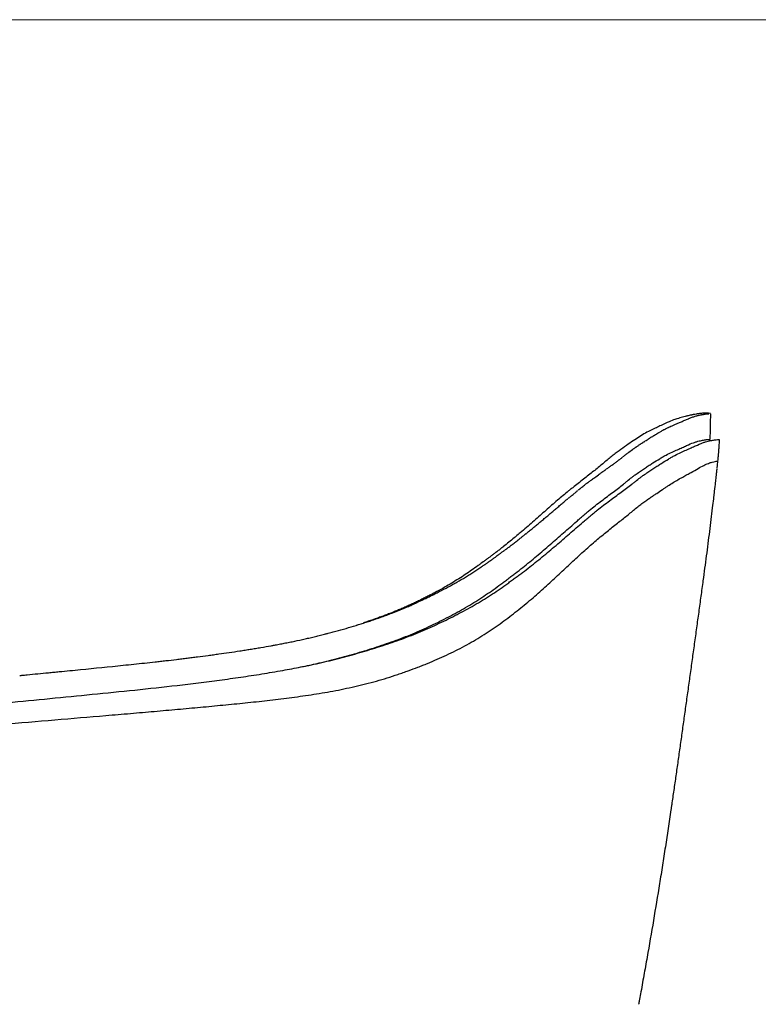
# Model space of a CAD drawing. Units: millimetres. Extents: x 100 to 3120, y 54 to 2000.
# Drawn here: x 632 to 952, y 1574 to 2000 of the extents above; entities that cross this region are included whole.
import ezdxf

# ---------------------------------------------------------------- set-up
doc = ezdxf.new("R2010")
doc.units = ezdxf.units.MM
doc.header["$LTSCALE"] = 10
doc.layers.get('0').update_dxf_attribs({"true_color": 0x000000})
doc.layers.add('Make2D$Visibile$Curve', color=7, linetype='Continuous', true_color=0x000000)
doc.layers.add('Make2D$Visibile$Tangenti', color=7, linetype='Continuous', true_color=0x000000)

msp = doc.modelspace()

# ---------------------------------------------------------------- linework, layer by layer
at = {"color": 18, "linetype": 'Continuous', "lineweight": 15, "true_color": 0x000000}
msp.add_line((2870, 2000), (100, 2000), dxfattribs=at)
at = {"layer": 'Make2D$Visibile$Curve', "color": 18, "lineweight": -3, "true_color": 0x000000}
for points, knots in [([(928.17, 1829.56), (928.17, 1829.56), (927.94, 1829.56), (927.65, 1829.54), (927.46, 1829.53), (927.21, 1829.52), (926.92, 1829.49), (926.63, 1829.46), (926.34, 1829.43), (926.05, 1829.39), (925.76, 1829.35), (925.53, 1829.32), (925.35, 1829.29), (925.28, 1829.28), (925.21, 1829.27), (925.15, 1829.26), (925.02, 1829.24), (924.89, 1829.22), (924.75, 1829.19), (924.31, 1829.12), (923.86, 1829.04), (923.39, 1828.95), (923.27, 1828.93), (923.15, 1828.9), (923.01, 1828.88), (922.88, 1828.85), (922.73, 1828.82), (922.58, 1828.79), (922.28, 1828.73), (921.94, 1828.66), (921.55, 1828.57), (921.36, 1828.52), (921.15, 1828.48), (920.94, 1828.42), (920.72, 1828.37), (920.49, 1828.31), (920.25, 1828.25), (919.78, 1828.13), (919.08, 1827.95), (918.13, 1827.67), (917.52, 1827.49), (916.58, 1827.21), (915.45, 1826.85)], [20.654886, 20.654886, 20.654886, 20.654886, 28.793183, 28.793183, 28.793183, 33.893982, 33.893982, 33.893982, 38.991126, 38.991126, 38.991126, 44.065967, 44.065967, 44.065967, 45.889328, 45.889328, 45.889328, 49.128731, 49.128731, 49.128731, 59.233336, 59.233336, 59.233336, 61.754281, 61.754281, 61.754281, 64.271046, 64.271046, 64.271046, 69.286697, 69.286697, 69.286697, 71.785869, 71.785869, 71.785869, 74.281045, 74.281045, 74.281045, 79.411536, 79.411536, 79.411536, 83.008409, 83.008409, 83.008409, 83.008409]), ([(930.8, 1829.37), (929.76, 1829.7), (928.87, 1829.6), (928.47, 1829.58), (928.34, 1829.58), (928.24, 1829.57), (928.17, 1829.57)], [1.461125, 1.461125, 1.461125, 1.461125, 8.35811, 8.35811, 8.35811, 10.517115, 10.517115, 10.517115, 10.517115]), ([(915.45, 1826.85), (914.67, 1826.6), (913.83, 1826.28), (911.86, 1825.42), (910.72, 1824.88), (908.81, 1823.96), (908.13, 1823.64), (906.7, 1822.96), (905.94, 1822.6), (904.35, 1821.83), (903.53, 1821.42), (901.83, 1820.48), (900.97, 1819.96), (899.19, 1818.83), (898.28, 1818.23), (896.4, 1816.96), (895.43, 1816.3), (893.41, 1814.87), (892.36, 1814.11), (890.7, 1812.91), (890.13, 1812.5), (888.99, 1811.65), (888.4, 1811.2), (886.63, 1809.78), (885.42, 1808.73), (883.51, 1807.12), (882.86, 1806.58), (881.53, 1805.49), (880.85, 1804.95), (878.77, 1803.28), (877.31, 1802.14), (875.05, 1800.38), (874.28, 1799.78), (872.73, 1798.56), (871.94, 1797.94), (870.75, 1797), (870.35, 1796.68), (869.56, 1796.05), (869.16, 1795.73), (867.97, 1794.76), (867.16, 1794.09), (865.53, 1792.73), (864.71, 1792.03), (863.06, 1790.59), (862.23, 1789.87), (859.75, 1787.65), (858.06, 1786.17), (855.49, 1783.91), (854.62, 1783.15), (852.88, 1781.63), (852.01, 1780.86), (850.23, 1779.34), (849.33, 1778.57), (847.8, 1777.27), (847.16, 1776.74), (846.52, 1776.2)], [83.008409, 83.008409, 83.008409, 83.008409, 99.232127, 99.232127, 117.185277, 117.185277, 126.161852, 126.161852, 135.138426, 135.138426, 144.115001, 144.115001, 153.091576, 153.091576, 162.068151, 162.068151, 171.044726, 171.044726, 180.021301, 180.021301, 184.509588, 184.509588, 188.997875, 188.997875, 197.97445, 197.97445, 202.462738, 202.462738, 206.951025, 206.951025, 215.9276, 215.9276, 220.415887, 220.415887, 224.904175, 224.904175, 227.148318, 227.148318, 229.392462, 229.392462, 233.88075, 233.88075, 238.369037, 238.369037, 242.857324, 242.857324, 251.833899, 251.833899, 256.322187, 256.322187, 260.810474, 260.810474, 265.298761, 265.298761, 268.437494, 268.437494, 268.437494, 268.437494]), ([(911.68, 1822.96), (911.77, 1823.01), (912.04, 1823.14), (912.58, 1823.4), (912.7, 1823.46), (912.96, 1823.58), (913.1, 1823.64), (913.54, 1823.85), (913.88, 1824), (914.61, 1824.32), (915.01, 1824.49), (915.86, 1824.86), (916.31, 1825.05), (917.24, 1825.45), (917.73, 1825.66), (918.72, 1826.09), (919.22, 1826.3), (919.98, 1826.63), (920.24, 1826.74), (920.75, 1826.95), (921.01, 1827.06), (921.32, 1827.19), (921.39, 1827.21), (921.45, 1827.24)], [442.779967, 442.779967, 442.779967, 442.779967, 452.004549, 452.004549, 454.310695, 454.310695, 456.616841, 456.616841, 461.229132, 461.229132, 465.841423, 465.841423, 470.453715, 470.453715, 475.066006, 475.066006, 479.678297, 479.678297, 481.984443, 481.984443, 484.290589, 484.290589, 484.867125, 484.867125, 484.867125, 484.867125]), ([(921.57, 1827.29), (921.63, 1827.31), (921.7, 1827.34), (921.9, 1827.42), (922.03, 1827.47), (922.67, 1827.72), (923.15, 1827.9), (924.06, 1828.21), (924.49, 1828.34), (925.1, 1828.51), (925.3, 1828.56), (925.68, 1828.65), (925.87, 1828.7), (926.23, 1828.78), (926.4, 1828.81), (926.66, 1828.87), (926.74, 1828.88), (926.91, 1828.91), (926.99, 1828.93), (927.15, 1828.96), (927.23, 1828.98), (927.39, 1829), (927.47, 1829.02), (927.69, 1829.06), (927.84, 1829.08), (928.06, 1829.12), (928.13, 1829.13), (928.26, 1829.15), (928.33, 1829.16), (928.53, 1829.19), (928.66, 1829.21), (928.91, 1829.25), (929.03, 1829.26), (929.25, 1829.29), (929.36, 1829.3), (929.51, 1829.31), (929.56, 1829.32), (929.66, 1829.33), (929.71, 1829.33), (929.8, 1829.33), (929.85, 1829.33), (929.93, 1829.34), (929.97, 1829.34), (930.05, 1829.34), (930.09, 1829.34), (930.13, 1829.34)], [485.443661, 485.443661, 485.443661, 485.443661, 486.596734, 486.596734, 488.90288, 488.90288, 498.127463, 498.127463, 507.352045, 507.352045, 511.964337, 511.964337, 516.576628, 516.576628, 521.188919, 521.188919, 523.495065, 523.495065, 525.80121, 525.80121, 528.107356, 528.107356, 530.413502, 530.413502, 535.025793, 535.025793, 537.331939, 537.331939, 539.638084, 539.638084, 544.250376, 544.250376, 548.862667, 548.862667, 553.474958, 553.474958, 555.781104, 555.781104, 558.08725, 558.08725, 560.393395, 560.393395, 562.699541, 562.699541, 565.005687, 565.005687, 565.005687, 565.005687]), ([(905.85, 1819.61), (906.12, 1819.77), (906.37, 1819.93), (906.89, 1820.24), (907.14, 1820.4), (907.64, 1820.7), (907.89, 1820.85), (908.26, 1821.07), (908.39, 1821.15), (908.57, 1821.25), (908.63, 1821.29), (908.72, 1821.34), (908.75, 1821.36), (908.78, 1821.38)], [424.330801, 424.330801, 424.330801, 424.330801, 426.636947, 426.636947, 428.943093, 428.943093, 431.249238, 431.249238, 432.402311, 432.402311, 432.978848, 432.978848, 433.267116, 433.267116, 433.267116, 433.267116]), ([(908.87, 1821.43), (909.08, 1821.55), (909.42, 1821.75), (910.13, 1822.15), (910.4, 1822.3), (910.85, 1822.53), (911, 1822.62), (911.25, 1822.74), (911.33, 1822.79), (911.46, 1822.85), (911.5, 1822.87), (911.55, 1822.89)], [433.555384, 433.555384, 433.555384, 433.555384, 438.167675, 438.167675, 440.473821, 440.473821, 441.626894, 441.626894, 442.20343, 442.20343, 442.491699, 442.491699, 442.491699, 442.491699]), ([(753.54, 1719.7), (753.87, 1719.77), (754.21, 1719.83), (757.55, 1720.51), (760.55, 1721.16), (766.49, 1722.55), (769.45, 1723.29), (773.85, 1724.46), (775.31, 1724.86), (778.23, 1725.67), (779.68, 1726.09), (784.02, 1727.37), (786.89, 1728.27), (792.57, 1730.14), (795.38, 1731.11), (800.91, 1733.18), (803.65, 1734.28), (807.68, 1736.01), (809.02, 1736.6), (811.68, 1737.81), (813, 1738.43), (816.92, 1740.31), (819.49, 1741.58), (824.52, 1744.21), (826.98, 1745.55), (831.76, 1748.34), (834.09, 1749.79), (838.63, 1752.77), (840.84, 1754.3), (843.56, 1756.27), (844.1, 1756.66), (845.17, 1757.46), (845.71, 1757.86), (846.51, 1758.45), (846.78, 1758.64), (847.32, 1759.03), (847.58, 1759.23), (848.38, 1759.82), (848.91, 1760.21), (851.56, 1762.19), (853.63, 1763.83), (857.71, 1767.11), (859.72, 1768.77), (862.7, 1771.28), (863.68, 1772.12), (865.65, 1773.79), (866.63, 1774.63), (868.57, 1776.31), (869.54, 1777.15), (871.47, 1778.82), (872.43, 1779.65), (874.35, 1781.3), (875.3, 1782.12), (876.71, 1783.35), (877.18, 1783.75), (878.11, 1784.55), (878.57, 1784.95), (879.48, 1785.72), (879.94, 1786.1), (880.85, 1786.85), (881.3, 1787.21), (882.66, 1788.29), (883.56, 1788.99), (885.35, 1790.35), (886.24, 1791.01), (887.98, 1792.3), (888.83, 1792.92), (890.5, 1794.14), (891.32, 1794.74), (892.92, 1795.91), (893.71, 1796.49), (895.24, 1797.63), (895.99, 1798.2), (897.08, 1799.05), (897.44, 1799.33), (898.15, 1799.89), (898.5, 1800.17), (899.54, 1800.99), (900.21, 1801.52), (901.19, 1802.26), (901.52, 1802.5), (902.16, 1802.95), (902.47, 1803.17), (903.41, 1803.8), (904.03, 1804.2), (905.22, 1805), (905.8, 1805.38), (906.93, 1806.13), (907.48, 1806.49), (908.55, 1807.18), (909.08, 1807.52), (910.64, 1808.49), (911.64, 1809.11), (913.09, 1809.98), (913.56, 1810.26), (914.49, 1810.79), (914.95, 1811.04), (916.3, 1811.75), (917.17, 1812.17), (918.82, 1812.93), (919.62, 1813.29), (921.11, 1813.96), (921.81, 1814.28), (923.14, 1814.88), (923.76, 1815.16), (925.51, 1815.94), (926.54, 1816.38), (927.91, 1816.89), (928.34, 1817.04), (929.15, 1817.29), (929.54, 1817.39), (930.61, 1817.65), (931.25, 1817.78), (932.1, 1817.93), (932.37, 1817.97), (932.86, 1818.05), (933.08, 1818.08), (933.69, 1818.14), (934.01, 1818.14), (934.33, 1818.16), (934.42, 1818.17), (934.48, 1818.16)], [371.504577, 371.504577, 371.504577, 371.504577, 372.539631, 372.539631, 381.764056, 381.764056, 390.988481, 390.988481, 395.600694, 395.600694, 400.212906, 400.212906, 409.437332, 409.437332, 418.661757, 418.661757, 427.886182, 427.886182, 432.498394, 432.498394, 437.110607, 437.110607, 446.335032, 446.335032, 455.559457, 455.559457, 464.783882, 464.783882, 474.008307, 474.008307, 476.314414, 476.314414, 478.62052, 478.62052, 479.773573, 479.773573, 480.926626, 480.926626, 483.232732, 483.232732, 492.457157, 492.457157, 501.681583, 501.681583, 506.293795, 506.293795, 510.906008, 510.906008, 515.51822, 515.51822, 520.130433, 520.130433, 524.742645, 524.742645, 527.048752, 527.048752, 529.354858, 529.354858, 531.660964, 531.660964, 533.96707, 533.96707, 538.579283, 538.579283, 543.191496, 543.191496, 547.803708, 547.803708, 552.415921, 552.415921, 557.028133, 557.028133, 561.640346, 561.640346, 563.946452, 563.946452, 566.252558, 566.252558, 570.864771, 570.864771, 573.170877, 573.170877, 575.476983, 575.476983, 580.089196, 580.089196, 584.701409, 584.701409, 589.313621, 589.313621, 593.925834, 593.925834, 603.150259, 603.150259, 607.762471, 607.762471, 612.374684, 612.374684, 621.599109, 621.599109, 630.823534, 630.823534, 640.047959, 640.047959, 649.272384, 649.272384, 667.721235, 667.721235, 676.94566, 676.94566, 686.170085, 686.170085, 704.618935, 704.618935, 713.84336, 713.84336, 723.067785, 723.067785, 741.516635, 741.516635, 750.364666, 750.364666, 750.364666, 750.364666]), ([(754.5, 1719.9), (756.79, 1720.37), (759.07, 1720.87), (764.29, 1722.08), (767.22, 1722.81), (773.04, 1724.36), (775.94, 1725.17), (781.68, 1726.87), (784.52, 1727.76), (790.15, 1729.63), (792.94, 1730.6), (797.07, 1732.14), (798.43, 1732.66), (801.15, 1733.75), (802.49, 1734.32), (806.5, 1736.05), (809.12, 1737.26), (812.98, 1739.14), (814.26, 1739.78), (816.78, 1741.06), (818.04, 1741.71), (821.75, 1743.7), (824.17, 1745.06), (828.89, 1747.88), (831.19, 1749.34), (835.67, 1752.35), (837.86, 1753.9), (840.55, 1755.89), (841.09, 1756.28), (842.15, 1757.09), (842.68, 1757.49), (843.47, 1758.1), (843.73, 1758.3), (844.26, 1758.7), (844.53, 1758.89), (845.32, 1759.49), (845.85, 1759.88), (848.46, 1761.88), (850.51, 1763.53), (854.53, 1766.83), (856.51, 1768.5), (859.45, 1771.02), (860.43, 1771.86), (862.37, 1773.53), (863.34, 1774.37), (865.26, 1776.06), (866.22, 1776.9), (868.12, 1778.58), (869.07, 1779.41), (870.96, 1781.06), (871.91, 1781.89), (873.31, 1783.12), (873.77, 1783.54), (874.69, 1784.36), (875.15, 1784.77), (876.06, 1785.57), (876.51, 1785.96), (877.41, 1786.72), (877.86, 1787.1), (879.21, 1788.19), (880.11, 1788.9), (881.89, 1790.28), (882.77, 1790.97), (884.5, 1792.29), (885.35, 1792.93), (887.01, 1794.18), (887.82, 1794.79), (889.41, 1795.99), (890.19, 1796.58), (891.7, 1797.74), (892.44, 1798.31), (893.52, 1799.17), (893.87, 1799.45), (894.57, 1800.01), (894.91, 1800.3), (895.93, 1801.12), (896.59, 1801.65), (897.56, 1802.4), (897.88, 1802.64), (898.51, 1803.1), (898.82, 1803.31), (899.75, 1803.95), (900.35, 1804.36), (901.53, 1805.16), (902.11, 1805.55), (903.22, 1806.3), (903.76, 1806.66), (904.83, 1807.36), (905.35, 1807.69), (906.9, 1808.67), (907.89, 1809.29), (909.32, 1810.16), (909.79, 1810.44), (910.71, 1810.96), (911.16, 1811.21), (912.5, 1811.91), (913.36, 1812.33), (915, 1813.09), (915.78, 1813.44), (917.26, 1814.1), (917.96, 1814.41), (919.26, 1815), (919.88, 1815.27), (921.61, 1816.04), (922.63, 1816.47), (923.99, 1816.97), (924.42, 1817.12), (925.22, 1817.36), (925.59, 1817.46), (926.66, 1817.72), (927.29, 1817.84), (928.13, 1817.99), (928.39, 1818.04), (928.88, 1818.11), (929.1, 1818.15), (929.7, 1818.21), (930.01, 1818.21), (930.35, 1818.23), (930.44, 1818.24), (930.5, 1818.24)], [-381.575688, -381.575688, -381.575688, -381.575688, -374.527143, -374.527143, -365.392335, -365.392335, -356.257526, -356.257526, -347.122718, -347.122718, -337.98791, -337.98791, -333.420506, -333.420506, -328.853101, -328.853101, -319.718293, -319.718293, -315.150889, -315.150889, -310.583485, -310.583485, -301.448676, -301.448676, -292.313868, -292.313868, -283.17906, -283.17906, -280.895357, -280.895357, -278.611655, -278.611655, -277.469804, -277.469804, -276.327953, -276.327953, -274.044251, -274.044251, -264.909443, -264.909443, -255.774634, -255.774634, -251.20723, -251.20723, -246.639826, -246.639826, -242.072422, -242.072422, -237.505018, -237.505018, -232.937613, -232.937613, -230.653911, -230.653911, -228.370209, -228.370209, -226.086507, -226.086507, -223.802805, -223.802805, -219.235401, -219.235401, -214.667997, -214.667997, -210.100593, -210.100593, -205.533188, -205.533188, -200.965784, -200.965784, -196.39838, -196.39838, -194.114678, -194.114678, -191.830976, -191.830976, -187.263572, -187.263572, -184.97987, -184.97987, -182.696167, -182.696167, -178.128763, -178.128763, -173.561359, -173.561359, -168.993955, -168.993955, -164.426551, -164.426551, -155.291742, -155.291742, -150.724338, -150.724338, -146.156934, -146.156934, -137.022126, -137.022126, -127.887317, -127.887317, -118.752509, -118.752509, -109.6177, -109.6177, -91.348084, -91.348084, -82.213275, -82.213275, -73.078467, -73.078467, -54.80885, -54.80885, -45.674042, -45.674042, -36.539233, -36.539233, -18.269617, -18.269617, -8.746522, -8.746522, -8.746522, -8.746522]), ([(900.82, 1816.38), (900.97, 1816.48), (901.2, 1816.63), (901.64, 1816.92), (901.81, 1817.03), (902.08, 1817.21), (902.17, 1817.27), (902.32, 1817.37), (902.37, 1817.4), (902.42, 1817.44)], [410.493927, 410.493927, 410.493927, 410.493927, 412.800073, 412.800073, 413.953146, 413.953146, 414.529682, 414.529682, 414.817951, 414.817951, 414.817951, 414.817951]), ([(902.58, 1817.54), (902.87, 1817.73), (903.15, 1817.91), (903.57, 1818.18), (903.7, 1818.27), (903.91, 1818.4), (903.98, 1818.44), (904.08, 1818.51), (904.12, 1818.53), (904.15, 1818.55)], [415.106219, 415.106219, 415.106219, 415.106219, 417.412364, 417.412364, 418.565437, 418.565437, 419.141974, 419.141974, 419.430242, 419.430242, 419.430242, 419.430242]), ([(904.25, 1818.61), (904.3, 1818.64), (904.38, 1818.7), (904.59, 1818.82), (904.67, 1818.87), (904.8, 1818.96), (904.85, 1818.99), (904.9, 1819.02)], [419.71851, 419.71851, 419.71851, 419.71851, 420.871583, 420.871583, 421.448119, 421.448119, 421.736388, 421.736388, 421.736388, 421.736388]), ([(905.06, 1819.12), (905.23, 1819.23), (905.38, 1819.32), (905.58, 1819.44), (905.64, 1819.48), (905.7, 1819.51)], [422.024656, 422.024656, 422.024656, 422.024656, 423.177729, 423.177729, 423.754265, 423.754265, 423.754265, 423.754265]), ([(894.98, 1812.3), (895.67, 1812.84), (896.35, 1813.35), (897.18, 1813.95), (897.34, 1814.06), (897.59, 1814.23), (897.67, 1814.29), (897.79, 1814.37), (897.83, 1814.4), (897.87, 1814.43)], [396.657054, 396.657054, 396.657054, 396.657054, 401.269345, 401.269345, 402.422418, 402.422418, 402.998954, 402.998954, 403.287222, 403.287222, 403.287222, 403.287222]), ([(898, 1814.51), (898.06, 1814.55), (898.17, 1814.63), (898.41, 1814.79), (898.5, 1814.85), (898.66, 1814.96), (898.72, 1814.99), (898.8, 1815.05), (898.83, 1815.07), (898.86, 1815.09)], [403.575491, 403.575491, 403.575491, 403.575491, 404.728563, 404.728563, 405.3051, 405.3051, 405.593368, 405.593368, 405.737502, 405.737502, 405.737502, 405.737502]), ([(898.96, 1815.15), (899.31, 1815.39), (899.64, 1815.61), (900.11, 1815.91), (900.26, 1816.01), (900.48, 1816.16), (900.55, 1816.2), (900.65, 1816.27), (900.69, 1816.29), (900.72, 1816.32)], [405.881636, 405.881636, 405.881636, 405.881636, 408.187782, 408.187782, 409.340855, 409.340855, 409.917391, 409.917391, 410.205659, 410.205659, 410.205659, 410.205659]), ([(885.67, 1805.3), (885.78, 1805.37), (885.88, 1805.45), (886.09, 1805.6), (886.2, 1805.68), (886.52, 1805.91), (886.73, 1806.06), (887.35, 1806.51), (887.77, 1806.81), (888.38, 1807.25), (888.58, 1807.4), (888.98, 1807.69), (889.18, 1807.84), (889.58, 1808.14), (889.78, 1808.28), (890.17, 1808.57), (890.37, 1808.72), (890.76, 1809.01), (890.95, 1809.16), (891.24, 1809.38), (891.33, 1809.45), (891.48, 1809.56), (891.52, 1809.6), (891.57, 1809.63)], [378.207888, 378.207888, 378.207888, 378.207888, 378.784425, 378.784425, 379.360961, 379.360961, 380.514034, 380.514034, 382.82018, 382.82018, 383.973252, 383.973252, 385.126325, 385.126325, 386.279398, 386.279398, 387.432471, 387.432471, 388.585544, 388.585544, 389.16208, 389.16208, 389.450348, 389.450348, 389.450348, 389.450348]), ([(891.71, 1809.74), (891.77, 1809.78), (891.89, 1809.87), (892.17, 1810.09), (892.28, 1810.18), (892.47, 1810.33), (892.54, 1810.38), (892.64, 1810.46), (892.68, 1810.49), (892.72, 1810.52)], [389.738617, 389.738617, 389.738617, 389.738617, 390.891689, 390.891689, 391.468226, 391.468226, 391.756494, 391.756494, 391.900628, 391.900628, 391.900628, 391.900628]), ([(892.83, 1810.61), (893.08, 1810.8), (893.38, 1811.04), (893.92, 1811.47), (894.11, 1811.62), (894.42, 1811.86), (894.53, 1811.95), (894.69, 1812.08), (894.75, 1812.12), (894.83, 1812.18), (894.86, 1812.21), (894.89, 1812.23)], [392.044762, 392.044762, 392.044762, 392.044762, 394.350908, 394.350908, 395.503981, 395.503981, 396.080517, 396.080517, 396.368785, 396.368785, 396.512919, 396.512919, 396.512919, 396.512919]), ([(933.93, 1808.79), (933.89, 1808.45), (933.85, 1808.05), (933.79, 1807.48), (933.77, 1807.36), (933.76, 1807.23)], [9.366182, 9.366182, 9.366182, 9.366182, 10.717704, 10.717704, 11.055585, 11.055585, 11.055585, 11.055585]), ([(934.08, 1810.23), (934.07, 1810.17), (934.06, 1810.11), (934.01, 1809.59), (933.97, 1809.17), (933.93, 1808.79)], [8.049063, 8.049063, 8.049063, 8.049063, 8.195409, 8.195409, 9.366182, 9.366182, 9.366182, 9.366182]), ([(880.36, 1801.49), (880.77, 1801.78), (881.43, 1802.26), (882.55, 1803.06), (882.79, 1803.24), (883.16, 1803.51), (883.29, 1803.6), (883.56, 1803.79), (883.7, 1803.89), (884.12, 1804.19), (884.41, 1804.4), (884.87, 1804.72), (885.02, 1804.84), (885.26, 1805.01), (885.38, 1805.09), (885.51, 1805.18), (885.55, 1805.21)], [368.983306, 368.983306, 368.983306, 368.983306, 373.595597, 373.595597, 374.74867, 374.74867, 375.325206, 375.325206, 375.901743, 375.901743, 377.054815, 377.054815, 377.631352, 377.631352, 377.91962, 378.063754, 378.063754, 378.063754, 378.063754]), ([(933.55, 1805.32), (933.55, 1805.27), (933.52, 1804.99), (933.47, 1804.58), (933.38, 1803.77), (933.33, 1803.28), (933.26, 1802.64), (933.25, 1802.53), (933.24, 1802.42), (933.23, 1802.39)], [3.716687, 3.716687, 3.716687, 3.716687, 4.054568, 5.40609, 5.40609, 6.757613, 6.757613, 6.926553, 7.011023, 7.011023, 7.011023, 7.011023]), ([(933.74, 1807.06), (933.74, 1807), (933.71, 1806.72), (933.65, 1806.22), (933.6, 1805.77), (933.58, 1805.55)], [1.858343, 1.858343, 1.858343, 1.858343, 2.027284, 2.703045, 3.378806, 3.378806, 3.378806, 3.378806]), ([(877.6, 1799.45), (877.63, 1799.48), (877.71, 1799.54), (877.88, 1799.67), (877.95, 1799.72), (878.06, 1799.8), (878.1, 1799.83), (878.15, 1799.87)], [364.371014, 364.371014, 364.371014, 364.371014, 364.947551, 364.947551, 365.235819, 365.235819, 365.379953, 365.379953, 365.379953, 365.379953]), ([(878.29, 1799.97), (878.44, 1800.08), (878.58, 1800.18), (878.75, 1800.31), (878.8, 1800.35), (878.85, 1800.38)], [365.5240871, 365.5240871, 365.5240871, 365.5240871, 366.1006235, 366.1006235, 366.3888917, 366.3888917, 366.3888917, 366.3888917]), ([(878.98, 1800.48), (879.21, 1800.65), (879.44, 1800.82), (879.79, 1801.07), (879.96, 1801.2), (880.16, 1801.34), (880.25, 1801.41), (880.28, 1801.43)], [366.67716, 366.67716, 366.67716, 366.67716, 367.830233, 367.830233, 368.406769, 368.695037, 368.839172, 368.839172, 368.839172, 368.839172]), ([(933.22, 1802.3), (933.22, 1802.26), (933.2, 1802.1), (933.18, 1801.91), (933.1, 1801.22), (933.01, 1800.44), (932.79, 1798.43), (932.65, 1797.2), (932.46, 1795.57), (932.43, 1795.29), (932.39, 1794.96), (932.38, 1794.81), (932.37, 1794.76)], [7.095493, 7.095493, 7.095493, 7.095493, 7.433374, 8.109135, 8.109135, 10.81218, 10.81218, 13.515225, 13.515225, 13.853106, 14.022046, 14.106516, 14.106516, 14.106516, 14.106516]), ([(872.03, 1795.01), (872.09, 1795.05), (872.24, 1795.18), (872.6, 1795.47), (872.74, 1795.59), (872.98, 1795.79), (873.06, 1795.86), (873.2, 1795.97), (873.25, 1796.01), (873.3, 1796.05)], [355.146432, 355.146432, 355.146432, 355.146432, 356.299504, 356.299504, 356.876041, 356.876041, 357.164309, 357.164309, 357.308443, 357.308443, 357.308443, 357.308443]), ([(873.45, 1796.17), (873.73, 1796.41), (873.99, 1796.62), (874.34, 1796.91), (874.45, 1797), (874.6, 1797.12), (874.65, 1797.16), (874.69, 1797.2)], [357.452577, 357.452577, 357.452577, 357.452577, 358.60565, 358.60565, 359.182187, 359.182187, 359.470455, 359.470455, 359.470455, 359.470455]), ([(874.83, 1797.31), (875.29, 1797.68), (875.75, 1798.04), (876.44, 1798.58), (876.67, 1798.75), (877.02, 1799.02), (877.13, 1799.11), (877.31, 1799.24), (877.36, 1799.28), (877.45, 1799.35), (877.48, 1799.37), (877.51, 1799.39)], [359.758723, 359.758723, 359.758723, 359.758723, 362.064869, 362.064869, 363.217941, 363.217941, 363.794478, 363.794478, 364.082746, 364.082746, 364.22688, 364.22688, 364.22688, 364.22688]), ([(851.24, 1777.64), (851.5, 1777.85), (851.75, 1778.06), (852.26, 1778.47), (852.52, 1778.68), (853.03, 1779.1), (853.28, 1779.31), (853.79, 1779.73), (854.04, 1779.94), (854.8, 1780.56), (855.3, 1780.98), (856.31, 1781.82), (856.81, 1782.23), (857.56, 1782.86), (857.81, 1783.07), (858.31, 1783.49), (858.56, 1783.69), (859.06, 1784.11), (859.31, 1784.32), (859.81, 1784.74), (860.06, 1784.95), (860.8, 1785.58), (861.3, 1786), (862.04, 1786.62), (862.28, 1786.83), (862.77, 1787.25), (863.02, 1787.46), (863.75, 1788.08), (864.24, 1788.5), (865.22, 1789.33), (865.71, 1789.74), (866.68, 1790.57), (867.17, 1790.97), (867.9, 1791.59), (868.15, 1791.79), (868.51, 1792.1), (868.63, 1792.2), (868.82, 1792.35), (868.91, 1792.43), (869, 1792.5), (869.03, 1792.53)], [322.860392, 322.860392, 322.860392, 322.860392, 324.013465, 324.013465, 325.166538, 325.166538, 326.319611, 326.319611, 327.472684, 327.472684, 329.778829, 329.778829, 332.084975, 332.084975, 333.238048, 333.238048, 334.391121, 334.391121, 335.544194, 335.544194, 336.697266, 336.697266, 339.003412, 339.003412, 340.156485, 340.156485, 341.309558, 341.309558, 343.615703, 343.615703, 345.921849, 345.921849, 348.227995, 348.227995, 349.381067, 349.381067, 349.957604, 349.957604, 350.245872, 350.390006, 350.390006, 350.390006, 350.390006]), ([(869.12, 1792.61), (869.13, 1792.61), (869.19, 1792.66), (869.38, 1792.82), (869.45, 1792.88), (869.58, 1792.99), (869.63, 1793.03), (869.71, 1793.1), (869.74, 1793.12), (869.77, 1793.14)], [350.53414, 350.53414, 350.53414, 350.53414, 351.110677, 351.110677, 351.398945, 351.398945, 351.543079, 351.543079, 351.615146, 351.615146, 351.615146, 351.615146]), ([(869.85, 1793.21), (870, 1793.33), (870.13, 1793.45), (870.32, 1793.6), (870.37, 1793.64), (870.46, 1793.71), (870.48, 1793.73), (870.51, 1793.75)], [351.687213, 351.687213, 351.687213, 351.687213, 352.26375, 352.26375, 352.552018, 352.552018, 352.696152, 352.696152, 352.696152, 352.696152]), ([(870.58, 1793.82), (870.83, 1794.02), (871.07, 1794.21), (871.43, 1794.51), (871.61, 1794.66), (871.82, 1794.83), (871.91, 1794.91), (871.94, 1794.93)], [352.840286, 352.840286, 352.840286, 352.840286, 353.993359, 353.993359, 354.569895, 354.858163, 355.002298, 355.002298, 355.002298, 355.002298]), ([(932.11, 1792.51), (931.96, 1791.21), (931.8, 1789.92), (931.65, 1788.62), (931.45, 1786.91), (931.24, 1785.2), (931.03, 1783.49), (930.82, 1781.76), (930.6, 1780.03), (930.39, 1778.31), (930.17, 1776.57), (929.95, 1774.82), (929.72, 1773.08), (929.5, 1771.32), (929.27, 1769.55), (929.04, 1767.79), (928.8, 1766.01), (928.57, 1764.22), (928.33, 1762.44), (928.09, 1760.64), (927.85, 1758.83), (927.6, 1757.03), (927.3, 1754.77), (926.99, 1752.52), (926.68, 1750.26), (926.37, 1747.99), (926.05, 1745.71), (925.74, 1743.44), (925.43, 1741.15), (925.11, 1738.87), (924.79, 1736.58), (924.48, 1734.29), (924.16, 1732), (923.84, 1729.72), (923.53, 1727.43), (923.21, 1725.14), (922.89, 1722.84), (922.57, 1720.57), (922.26, 1718.3), (921.94, 1716.02), (921.63, 1713.76), (921.31, 1711.5), (921, 1709.24), (920.69, 1707), (920.37, 1704.76), (920.06, 1702.52), (919.76, 1700.32), (919.45, 1698.11), (919.14, 1695.89), (918.84, 1693.72), (918.53, 1691.54), (918.23, 1689.36), (917.93, 1687.21), (917.63, 1685.06), (917.32, 1682.91), (917.03, 1680.78), (916.72, 1678.65), (916.42, 1676.53), (916.12, 1674.42), (915.82, 1672.32), (915.52, 1670.21), (915.37, 1669.16), (915.22, 1668.12), (915.07, 1667.07), (914.92, 1666.03), (914.76, 1664.99), (914.61, 1663.95), (914.46, 1662.91), (914.31, 1661.87), (914.16, 1660.84), (914.08, 1660.32), (914.01, 1659.8), (913.93, 1659.28), (913.85, 1658.77), (913.78, 1658.25), (913.7, 1657.74), (912.91, 1652.41), (912.11, 1647.08), (911.29, 1641.74), (910.88, 1639.09), (910.47, 1636.43), (910.05, 1633.78), (909.63, 1631.13), (909.2, 1628.47), (908.77, 1625.82), (907.91, 1620.5), (907.03, 1615.19), (906.14, 1609.89), (905.24, 1604.57), (904.32, 1599.26), (903.39, 1593.96), (902.92, 1591.3), (902.45, 1588.65), (901.97, 1585.99), (901.49, 1583.34), (901.01, 1580.68), (900.53, 1578.03), (900.35, 1577.06), (900.18, 1576.1), (900, 1575.13)], [-269.490026, -269.490026, -269.490026, -269.490026, -265.549568, -265.549568, -265.549568, -260.357744, -260.357744, -260.357744, -255.118489, -255.118489, -255.118489, -249.827889, -249.827889, -249.827889, -244.47816, -244.47816, -244.47816, -239.06484, -239.06484, -239.06484, -233.59991, -233.59991, -233.59991, -226.758727, -226.758727, -226.758727, -219.861212, -219.861212, -219.861212, -212.93661, -212.93661, -212.93661, -206.007504, -206.007504, -206.007504, -199.067227, -199.067227, -199.067227, -192.178817, -192.178817, -192.178817, -185.330037, -185.330037, -185.330037, -178.54887, -178.54887, -178.54887, -171.856567, -171.856567, -171.856567, -165.257105, -165.257105, -165.257105, -158.741349, -158.741349, -158.741349, -152.297132, -152.297132, -152.297132, -145.913577, -145.913577, -145.913577, -142.743147, -142.743147, -142.743147, -139.58597, -139.58597, -139.58597, -136.440862, -136.440862, -136.440862, -134.872213, -134.872213, -134.872213, -133.305786, -133.305786, -133.305786, -117.128225, -117.128225, -117.128225, -109.064763, -109.064763, -109.064763, -100.996182, -100.996182, -100.996182, -84.839816, -84.839816, -84.839816, -68.659279, -68.659279, -68.659279, -60.560021, -60.560021, -60.560021, -52.453974, -52.453974, -52.453974, -49.502736, -49.502736, -49.502736, -49.502736]), ([(932.36, 1794.66), (932.33, 1794.43), (932.25, 1793.73), (932.17, 1793.03), (932.11, 1792.56)], [14.190986, 14.190986, 14.190986, 14.190986, 14.866748, 16.21827, 16.21827, 16.21827, 16.21827]), ([(846.52, 1776.2), (846.28, 1775.99), (846.04, 1775.8), (845.81, 1775.61), (845.03, 1774.95), (844.26, 1774.32), (843.49, 1773.69), (842.72, 1773.06), (841.93, 1772.43), (841.13, 1771.79), (840.72, 1771.47), (840.3, 1771.14), (839.88, 1770.81), (839.45, 1770.47), (839, 1770.12), (838.56, 1769.78), (838.11, 1769.44), (837.71, 1769.12), (837.3, 1768.82), (836.92, 1768.52), (836.55, 1768.24), (836.18, 1767.97), (835.99, 1767.83), (835.79, 1767.68), (835.57, 1767.52), (835.35, 1767.36), (835.12, 1767.19), (834.89, 1767.02), (834.76, 1766.93), (834.64, 1766.84), (834.5, 1766.75), (834.37, 1766.65), (834.25, 1766.56), (834.13, 1766.48), (834.02, 1766.4), (833.93, 1766.33), (833.86, 1766.28), (833.79, 1766.23), (833.66, 1766.14), (833.53, 1766.04), (833.34, 1765.91), (833.13, 1765.76), (832.94, 1765.62), (832.73, 1765.47), (832.5, 1765.31), (832.29, 1765.15), (831.99, 1764.92), (831.63, 1764.66), (831.38, 1764.47), (831.17, 1764.31), (830.97, 1764.16), (830.76, 1764.02), (830.56, 1763.87), (830.34, 1763.71), (830.12, 1763.54), (829.19, 1762.87), (828.29, 1762.22), (827.37, 1761.58), (826.47, 1760.94), (825.56, 1760.32), (824.62, 1759.7), (823.69, 1759.07), (822.72, 1758.44), (821.75, 1757.82), (820.77, 1757.2), (819.77, 1756.59), (818.77, 1755.99), (817.75, 1755.38), (816.71, 1754.77), (815.64, 1754.17), (814.56, 1753.56), (813.44, 1752.95), (812.32, 1752.35), (811.39, 1751.85), (810.45, 1751.36), (809.5, 1750.87), (809.3, 1750.76), (809.08, 1750.65), (808.85, 1750.53), (808.26, 1750.23), (807.67, 1749.93), (807.08, 1749.63), (806.49, 1749.33), (805.89, 1749.04), (805.29, 1748.74), (804.68, 1748.44), (804.08, 1748.15), (803.47, 1747.85), (802.86, 1747.56), (802.26, 1747.27), (801.65, 1746.99), (801.04, 1746.71), (800.44, 1746.43), (799.83, 1746.15), (799.22, 1745.87), (798.62, 1745.6), (798, 1745.33), (797.39, 1745.07), (796.77, 1744.8), (796.15, 1744.54), (795.53, 1744.27), (794.9, 1744.01), (794.27, 1743.76), (793.63, 1743.5), (793, 1743.24), (792.36, 1742.99), (791.72, 1742.74), (791.08, 1742.49), (790.43, 1742.25), (789.78, 1742), (789.14, 1741.76), (788.48, 1741.52), (787.83, 1741.28), (787.18, 1741.04), (786.52, 1740.81), (785.2, 1740.34), (783.87, 1739.88), (782.53, 1739.44), (781.85, 1739.21), (781.16, 1738.98), (780.47, 1738.76)], [268.437494, 268.437494, 268.437494, 268.437494, 269.608611, 269.608611, 269.608611, 273.484805, 273.484805, 273.484805, 277.375022, 277.375022, 277.375022, 279.351293, 279.351293, 279.351293, 281.36418, 281.36418, 281.36418, 283.339699, 283.339699, 283.339699, 285.256705, 285.256705, 285.256705, 286.234045, 286.234045, 286.234045, 287.249456, 287.249456, 287.249456, 287.783503, 287.783503, 287.783503, 288.310792, 288.310792, 288.310792, 288.791673, 288.791673, 288.791673, 289.316947, 289.316947, 289.316947, 290.047734, 290.047734, 290.047734, 290.853825, 290.853825, 290.853825, 292.079178, 292.079178, 292.079178, 293.058668, 293.058668, 293.058668, 294.054289, 294.054289, 294.054289, 298.097114, 298.097114, 298.097114, 302.117078, 302.117078, 302.117078, 306.172366, 306.172366, 306.172366, 310.247166, 310.247166, 310.247166, 314.366335, 314.366335, 314.366335, 318.575773, 318.575773, 318.575773, 322.046528, 322.046528, 322.046528, 322.844524, 322.844524, 322.844524, 324.99023, 324.99023, 324.99023, 327.148093, 327.148093, 327.148093, 329.312843, 329.312843, 329.312843, 331.469427, 331.469427, 331.469427, 333.614151, 333.614151, 333.614151, 335.752406, 335.752406, 335.752406, 337.898431, 337.898431, 337.898431, 340.056946, 340.056946, 340.056946, 342.225251, 342.225251, 342.225251, 344.401741, 344.401741, 344.401741, 346.581724, 346.581724, 346.581724, 348.765063, 348.765063, 348.765063, 353.146851, 353.146851, 353.146851, 355.392234, 355.392234, 355.392234, 355.392234]), ([(844.98, 1772.71), (845.15, 1772.85), (845.42, 1773.05), (845.95, 1773.46), (846.15, 1773.61), (846.58, 1773.95), (846.83, 1774.14), (847.35, 1774.55), (847.63, 1774.77), (848.24, 1775.25), (848.57, 1775.51), (849.26, 1776.06), (849.63, 1776.35), (850.21, 1776.81), (850.41, 1776.97), (850.71, 1777.22), (850.87, 1777.34), (851.05, 1777.49), (851.13, 1777.56), (851.16, 1777.58)], [313.63581, 313.63581, 313.63581, 313.63581, 315.941955, 315.941955, 317.095028, 317.095028, 318.248101, 318.248101, 319.401174, 319.401174, 320.554247, 320.554247, 321.70732, 321.70732, 322.283856, 322.283856, 322.572124, 322.716258, 322.788325, 322.788325, 322.788325, 322.788325]), ([(840.13, 1769.11), (840.18, 1769.14), (840.34, 1769.26), (840.75, 1769.56), (840.91, 1769.68), (841.2, 1769.89), (841.3, 1769.96), (841.47, 1770.08), (841.55, 1770.14), (841.64, 1770.21), (841.67, 1770.23)], [306.717373, 306.717373, 306.717373, 306.717373, 307.870446, 307.870446, 308.446982, 308.446982, 308.73525, 308.73525, 308.879384, 308.951451, 308.951451, 308.951451, 308.951451]), ([(841.76, 1770.29), (841.99, 1770.46), (842.19, 1770.61), (842.51, 1770.84), (842.63, 1770.94), (842.76, 1771.03), (842.79, 1771.06), (842.82, 1771.08)], [309.023518, 309.023518, 309.023518, 309.023518, 309.600055, 309.600055, 310.176591, 310.176591, 310.464859, 310.464859, 310.464859, 310.464859]), ([(842.91, 1771.14), (842.98, 1771.2), (843.07, 1771.26), (843.37, 1771.49), (843.62, 1771.67), (844.07, 1772.02), (844.23, 1772.14), (844.5, 1772.34), (844.59, 1772.41), (844.73, 1772.52), (844.78, 1772.56), (844.83, 1772.6)], [310.753128, 310.753128, 310.753128, 310.753128, 311.329664, 311.329664, 312.482737, 312.482737, 313.059273, 313.059273, 313.347542, 313.347542, 313.491676, 313.491676, 313.491676, 313.491676]), ([(835.19, 1765.51), (835.47, 1765.71), (835.74, 1765.91), (836.16, 1766.21), (836.3, 1766.31), (836.51, 1766.46), (836.61, 1766.53), (836.71, 1766.61), (836.75, 1766.63)], [299.798936, 299.798936, 299.798936, 299.798936, 300.952009, 300.952009, 301.528545, 301.528545, 301.816813, 301.960947, 301.960947, 301.960947, 301.960947]), ([(836.85, 1766.71), (836.95, 1766.78), (837.14, 1766.92), (837.55, 1767.22), (837.71, 1767.34), (837.98, 1767.54), (838.07, 1767.61), (838.22, 1767.72), (838.3, 1767.78), (838.38, 1767.84), (838.41, 1767.86)], [302.105081, 302.105081, 302.105081, 302.105081, 303.258154, 303.258154, 303.834691, 303.834691, 304.122959, 304.122959, 304.267093, 304.33916, 304.33916, 304.33916, 304.33916]), ([(838.49, 1767.92), (838.63, 1768.02), (838.76, 1768.12), (838.97, 1768.27), (839.04, 1768.32), (839.14, 1768.39), (839.17, 1768.42), (839.21, 1768.44)], [304.411227, 304.411227, 304.411227, 304.411227, 304.987764, 304.987764, 305.276032, 305.276032, 305.420166, 305.420166, 305.420166, 305.420166]), ([(839.31, 1768.52), (839.48, 1768.64), (839.64, 1768.75), (839.84, 1768.9), (839.9, 1768.94), (839.99, 1769.01), (840.02, 1769.03), (840.05, 1769.05)], [305.5643, 305.5643, 305.5643, 305.5643, 306.140836, 306.140836, 306.429105, 306.429105, 306.573239, 306.573239, 306.573239, 306.573239]), ([(741.91, 1729.13), (742.2, 1729.19), (742.5, 1729.24), (743.55, 1729.44), (744.31, 1729.58), (745.44, 1729.8), (745.81, 1729.87), (746.56, 1730.02), (746.94, 1730.09), (747.69, 1730.24), (748.07, 1730.31), (748.82, 1730.46), (749.19, 1730.54), (751.07, 1730.92), (752.57, 1731.24), (754.81, 1731.73), (755.56, 1731.9), (757.05, 1732.24), (757.8, 1732.41), (759.29, 1732.76), (760.03, 1732.94), (761.15, 1733.22), (761.51, 1733.31), (762.26, 1733.49), (762.63, 1733.59), (763.37, 1733.78), (763.74, 1733.87), (764.29, 1734.02), (764.48, 1734.06), (764.85, 1734.16), (765.03, 1734.21), (765.96, 1734.45), (766.69, 1734.65), (768.9, 1735.24), (770.36, 1735.65), (773.29, 1736.48), (774.74, 1736.91), (776.55, 1737.46), (776.92, 1737.57), (777.46, 1737.74), (777.64, 1737.79), (778, 1737.91), (778.18, 1737.96), (778.72, 1738.13), (779.08, 1738.24), (779.8, 1738.47), (780.16, 1738.59), (781.24, 1738.93), (781.95, 1739.16), (783.38, 1739.63), (784.1, 1739.87), (786.23, 1740.59), (787.64, 1741.09), (789.75, 1741.84), (790.45, 1742.1), (791.5, 1742.49), (791.85, 1742.62), (792.54, 1742.89), (792.89, 1743.02), (794.62, 1743.69), (796, 1744.25), (797.72, 1744.96), (798.06, 1745.1), (798.57, 1745.32), (798.74, 1745.39), (799.08, 1745.53), (799.25, 1745.61), (800.1, 1745.97), (800.78, 1746.27), (802.8, 1747.17), (804.14, 1747.79), (805.8, 1748.58), (806.13, 1748.74), (806.63, 1748.97), (806.8, 1749.05), (807.13, 1749.21), (807.29, 1749.29), (808.12, 1749.69), (808.78, 1750.01), (810.09, 1750.66), (810.75, 1750.99), (812.05, 1751.64), (812.7, 1751.97), (814.65, 1752.97), (815.94, 1753.64), (817.53, 1754.5), (817.85, 1754.67), (818.49, 1755.01), (818.8, 1755.19), (819.75, 1755.71), (820.38, 1756.06), (822.25, 1757.12), (823.49, 1757.84), (825.31, 1758.95), (825.92, 1759.32), (827.11, 1760.07), (827.71, 1760.44), (828.9, 1761.21), (829.48, 1761.59), (830.36, 1762.17), (830.65, 1762.37), (831.08, 1762.66), (831.3, 1762.81), (831.52, 1762.95), (831.62, 1763.03), (831.66, 1763.05), (831.7, 1763.07)], [195.112747, 195.112747, 195.112747, 195.112747, 196.022381, 196.022381, 198.328527, 198.328527, 199.4816, 199.4816, 200.634672, 200.634672, 201.787745, 201.787745, 202.940818, 202.940818, 207.553109, 207.553109, 209.859255, 209.859255, 212.165401, 212.165401, 214.471546, 214.471546, 215.624619, 215.624619, 216.777692, 216.777692, 217.930765, 217.930765, 218.507301, 218.507301, 219.083838, 219.083838, 221.389983, 221.389983, 226.002275, 226.002275, 230.614566, 230.614566, 231.767639, 231.767639, 232.344175, 232.344175, 232.920712, 232.920712, 234.073784, 234.073784, 235.226857, 235.226857, 237.533003, 237.533003, 239.839149, 239.839149, 244.45144, 244.45144, 246.757586, 246.757586, 247.910658, 247.910658, 249.063731, 249.063731, 253.676023, 253.676023, 254.829095, 254.829095, 255.405632, 255.405632, 255.982168, 255.982168, 258.288314, 258.288314, 262.900605, 262.900605, 264.053678, 264.053678, 264.630214, 264.630214, 265.206751, 265.206751, 267.512897, 267.512897, 269.819042, 269.819042, 272.125188, 272.125188, 276.737479, 276.737479, 277.890552, 277.890552, 279.043625, 279.043625, 281.349771, 281.349771, 285.962062, 285.962062, 288.268208, 288.268208, 290.574353, 290.574353, 292.880499, 292.880499, 294.033572, 294.033572, 294.610108, 294.898376, 294.898376, 295.04251, 295.04251, 295.04251, 295.04251]), ([(831.8, 1763.15), (831.92, 1763.23), (832.12, 1763.36), (832.54, 1763.65), (832.71, 1763.77), (832.98, 1763.96), (833.08, 1764.03), (833.23, 1764.13), (833.29, 1764.17), (833.34, 1764.21)], [295.186644, 295.186644, 295.186644, 295.186644, 296.339717, 296.339717, 296.916254, 296.916254, 297.204522, 297.204522, 297.348656, 297.348656, 297.348656, 297.348656]), ([(833.51, 1764.32), (833.86, 1764.57), (834.17, 1764.79), (834.59, 1765.09), (834.72, 1765.18), (834.91, 1765.31), (835, 1765.37), (835.08, 1765.43), (835.11, 1765.45)], [297.49279, 297.49279, 297.49279, 297.49279, 298.645863, 298.645863, 299.222399, 299.222399, 299.510668, 299.654802, 299.654802, 299.654802, 299.654802]), ([(631.64, 1715.97), (631.74, 1715.98), (632.03, 1716.01), (632.32, 1716.03), (633.28, 1716.13), (634.05, 1716.21), (636.36, 1716.43), (637.9, 1716.58), (640.99, 1716.89), (642.53, 1717.04), (644.84, 1717.26), (645.61, 1717.34), (647.15, 1717.49), (647.92, 1717.56), (651.77, 1717.94), (654.85, 1718.24), (664.1, 1719.16), (670.25, 1719.77), (677.95, 1720.56), (679.49, 1720.72), (682.56, 1721.05), (684.1, 1721.21), (687.18, 1721.54), (688.71, 1721.71), (691.02, 1721.97), (691.79, 1722.05), (692.94, 1722.18), (693.33, 1722.23), (694.09, 1722.32), (694.48, 1722.36), (696.39, 1722.58), (697.92, 1722.76), (700.21, 1723.03), (700.98, 1723.12), (702.13, 1723.26), (702.51, 1723.31), (703.27, 1723.4), (703.65, 1723.45), (704.42, 1723.55), (704.8, 1723.59), (705.56, 1723.69), (705.95, 1723.74), (707.09, 1723.88), (707.85, 1723.98), (710.14, 1724.27), (711.67, 1724.47), (713.96, 1724.78), (714.72, 1724.88), (716.25, 1725.09), (717.01, 1725.19), (719.29, 1725.51), (720.82, 1725.73), (723.86, 1726.17), (725.38, 1726.39), (727.66, 1726.74), (728.42, 1726.86), (729.94, 1727.1), (730.69, 1727.22), (732.21, 1727.46), (732.97, 1727.58), (734.48, 1727.83), (735.24, 1727.96), (737.51, 1728.35), (739.02, 1728.61), (740.99, 1728.97), (741.45, 1729.05), (741.91, 1729.13)], [84.462585, 84.462585, 84.462585, 84.462585, 84.750853, 85.327389, 85.327389, 87.633535, 87.633535, 92.245826, 92.245826, 96.858118, 96.858118, 99.164263, 99.164263, 101.470409, 101.470409, 110.694992, 110.694992, 129.144157, 129.144157, 133.756448, 133.756448, 138.36874, 138.36874, 142.981031, 142.981031, 145.287177, 145.287177, 146.440249, 146.440249, 147.593322, 147.593322, 152.205614, 152.205614, 154.511759, 154.511759, 155.664832, 155.664832, 156.817905, 156.817905, 157.970978, 157.970978, 159.124051, 159.124051, 161.430196, 161.430196, 166.042488, 166.042488, 168.348633, 168.348633, 170.654779, 170.654779, 175.26707, 175.26707, 179.879361, 179.879361, 182.185507, 182.185507, 184.491653, 184.491653, 186.797798, 186.797798, 189.103944, 189.103944, 193.716235, 193.716235, 195.112747, 195.112747, 195.112747, 195.112747]), ([(552.4, 1696.24), (555.46, 1696.62), (558.53, 1696.99), (564.67, 1697.71), (567.74, 1698.05), (576.95, 1699.04), (583.1, 1699.69), (590.77, 1700.54), (592.31, 1700.71), (595.38, 1701.05), (596.91, 1701.21), (601.52, 1701.7), (604.59, 1702.02), (613.81, 1702.97), (619.96, 1703.58), (638.4, 1705.41), (650.7, 1706.6), (669.14, 1708.43), (675.28, 1709.05), (687.55, 1710.32), (693.69, 1710.99), (702.88, 1712.05), (705.94, 1712.42), (712.05, 1713.18), (715.11, 1713.57), (721.21, 1714.38), (724.26, 1714.81), (730.35, 1715.69), (733.39, 1716.15), (739.46, 1717.13), (742.49, 1717.64), (748.14, 1718.65), (750.76, 1719.14), (753.37, 1719.67)], [169.602279, 169.602279, 169.602279, 169.602279, 178.826704, 178.826704, 188.051129, 188.051129, 206.499979, 206.499979, 211.112192, 211.112192, 215.724404, 215.724404, 224.948829, 224.948829, 243.39768, 243.39768, 280.29538, 280.29538, 298.74423, 298.74423, 317.19308, 317.19308, 326.417506, 326.417506, 335.641931, 335.641931, 344.866356, 344.866356, 354.090781, 354.090781, 363.315206, 363.315206, 371.337012, 371.337012, 371.337012, 371.337012]), ([(899.95, 1574.89), (899.94, 1574.84), (899.89, 1574.56), (899.82, 1574.17), (899.75, 1573.78), (899.72, 1573.62), (899.71, 1573.56)], [-49.260194, -49.260194, -49.260194, -49.260194, -49.097546, -48.421785, -48.083904, -47.914964, -47.914964, -47.914964, -47.914964])]:
    msp.add_open_spline(points, degree=3, knots=knots, dxfattribs=at)
for points in [[(930.58, 1829.36), (930.63, 1829.37), (930.67, 1829.37), (930.7, 1829.37)], [(930.5, 1818.24), (930.56, 1818.24), (930.59, 1818.23), (930.6, 1818.21)], [(934.49, 1818.16), (934.55, 1818.16), (934.59, 1818.15), (934.6, 1818.13)], [(846.73, 1776.37), (846.66, 1776.32), (846.59, 1776.26), (846.53, 1776.2)], [(753.37, 1719.67), (753.43, 1719.68), (753.48, 1719.69), (753.54, 1719.7)], [(753.37, 1719.67), (753.43, 1719.68), (753.48, 1719.69), (753.54, 1719.7)], [(900, 1575.13), (899.98, 1575.05), (899.97, 1574.97), (899.95, 1574.89)]]:
    msp.add_open_spline(points, degree=3, dxfattribs=at)
at = {"layer": 'Make2D$Visibile$Tangenti', "color": 18, "lineweight": -3, "true_color": 0x000000}
for points in [[(930.83, 1829.34), (930.75, 1825.64), (930.68, 1821.93), (930.6, 1818.23)], [(934.59, 1818.13), (934.59, 1818.13), (934.6, 1818.13), (934.6, 1818.13)]]:
    msp.add_open_spline(points, degree=3, dxfattribs=at)
for points, knots in [([(934.6, 1818.13), (934.58, 1817.47), (934.56, 1816.79), (934.51, 1815.73), (934.49, 1815.33), (934.46, 1814.92), (934.46, 1814.87)], [4.000037, 4.000037, 4.000037, 4.000037, 6.341583, 6.341583, 7.512356, 7.658702, 7.658702, 7.658702, 7.658702]), ([(934.45, 1814.7), (934.44, 1814.55), (934.43, 1814.41), (934.4, 1813.99), (934.38, 1813.73), (934.33, 1813), (934.29, 1812.59), (934.25, 1812.1), (934.24, 1811.97), (934.23, 1811.85)], [3.805011, 3.805011, 3.805011, 3.805011, 4.097705, 4.097705, 4.683091, 4.683091, 5.853864, 5.853864, 6.43925, 6.43925, 6.43925, 6.43925]), ([(557.9, 1688.24), (559.57, 1688.48), (561.26, 1688.71), (564.68, 1689.15), (566.41, 1689.36), (571.62, 1689.97), (575.12, 1690.35), (580.54, 1690.89), (582.37, 1691.06), (586.05, 1691.41), (587.9, 1691.58), (591.6, 1691.92), (593.45, 1692.1), (597.19, 1692.44), (599.07, 1692.61), (608.51, 1693.47), (616.16, 1694.14), (631.49, 1695.47), (639.15, 1696.13), (654.23, 1697.41), (661.66, 1698.03), (672.44, 1698.95), (675.99, 1699.25), (682.98, 1699.85), (686.43, 1700.15), (693.24, 1700.74), (696.62, 1701.04), (701.61, 1701.49), (703.26, 1701.63), (706.55, 1701.93), (708.2, 1702.08), (711.48, 1702.39), (713.12, 1702.54), (716.39, 1702.85), (718.01, 1703.01), (721.23, 1703.32), (722.84, 1703.48), (726.05, 1703.8), (727.65, 1703.96), (732.45, 1704.46), (735.63, 1704.8), (741.97, 1705.53), (745.14, 1705.91), (749.88, 1706.53), (751.46, 1706.74), (754.63, 1707.18), (756.21, 1707.4), (759.37, 1707.88), (760.95, 1708.13), (764.11, 1708.66), (765.69, 1708.94), (770.43, 1709.82), (773.58, 1710.47), (778.29, 1711.56), (779.86, 1711.94), (782.98, 1712.74), (784.54, 1713.15), (787.64, 1714.02), (789.19, 1714.47), (792.31, 1715.43), (793.89, 1715.94), (796.21, 1716.72), (796.98, 1716.98), (798.48, 1717.5), (799.21, 1717.76), (801.36, 1718.53), (802.74, 1719.04), (804.8, 1719.84), (805.49, 1720.11), (806.87, 1720.66), (807.57, 1720.94), (809.64, 1721.8), (811.02, 1722.39), (813.76, 1723.58), (815.11, 1724.19), (817.8, 1725.44), (819.13, 1726.08), (821.76, 1727.39), (823.06, 1728.06), (825.63, 1729.45), (826.89, 1730.16), (830.63, 1732.35), (833.04, 1733.87), (837.73, 1737), (840, 1738.6), (844.41, 1741.87), (846.55, 1743.53), (850.72, 1746.9), (852.74, 1748.6), (855.71, 1751.18), (856.69, 1752.04), (858.61, 1753.76), (859.55, 1754.61), (861.42, 1756.32), (862.33, 1757.17), (864.16, 1758.86), (865.06, 1759.7), (867.75, 1762.22), (869.52, 1763.86), (872.12, 1766.28), (872.99, 1767.08), (874.7, 1768.65), (875.55, 1769.42), (877.23, 1770.93), (878.07, 1771.67), (879.7, 1773.1), (880.51, 1773.79), (882.92, 1775.82), (884.51, 1777.13), (887.59, 1779.6), (889.08, 1780.78), (891.23, 1782.47), (891.93, 1783.02), (893.3, 1784.11), (893.97, 1784.64), (895.29, 1785.71), (895.93, 1786.24), (897.2, 1787.29), (897.81, 1787.8), (899.03, 1788.8), (899.62, 1789.27), (900.51, 1789.96), (900.81, 1790.19), (901.4, 1790.62), (901.69, 1790.84), (902.27, 1791.25), (902.55, 1791.45), (903.1, 1791.83), (903.36, 1792.01), (904.12, 1792.54), (904.59, 1792.86), (905.48, 1793.46), (905.9, 1793.74), (906.73, 1794.3), (907.14, 1794.56), (908.38, 1795.39), (909.21, 1795.94), (910.43, 1796.76), (910.83, 1797.02), (911.62, 1797.55), (912, 1797.81), (913.15, 1798.57), (913.89, 1799.05), (915.36, 1799.95), (916.07, 1800.38), (917.47, 1801.18), (918.15, 1801.56), (919.46, 1802.29), (920.09, 1802.63), (921.3, 1803.3), (921.88, 1803.62), (923.54, 1804.54), (924.54, 1805.1), (926.35, 1806.13), (927.17, 1806.59), (928.66, 1807.33), (929.33, 1807.63), (930.25, 1807.97), (930.54, 1808.07), (931.09, 1808.25), (931.35, 1808.33), (932.07, 1808.52), (932.49, 1808.62), (933.18, 1808.77), (933.45, 1808.81), (933.82, 1808.85), (933.92, 1808.84), (933.93, 1808.79)], [129.563364, 129.563364, 129.563364, 129.563364, 134.127791, 134.127791, 138.692217, 138.692217, 147.821069, 147.821069, 152.385495, 152.385495, 156.949922, 156.949922, 161.514348, 161.514348, 166.078774, 166.078774, 184.336479, 184.336479, 202.594184, 202.594184, 220.851888, 220.851888, 229.980741, 229.980741, 239.109593, 239.109593, 248.238446, 248.238446, 252.802872, 252.802872, 257.367298, 257.367298, 261.931724, 261.931724, 266.496151, 266.496151, 271.060577, 271.060577, 275.625003, 275.625003, 284.753855, 284.753855, 293.882708, 293.882708, 298.447134, 298.447134, 303.01156, 303.01156, 307.575986, 307.575986, 312.140413, 312.140413, 321.269265, 321.269265, 325.833691, 325.833691, 330.398117, 330.398117, 334.962544, 334.962544, 339.52697, 339.52697, 341.809183, 341.809183, 344.091396, 344.091396, 348.655822, 348.655822, 350.938035, 350.938035, 353.220248, 353.220248, 357.784675, 357.784675, 362.349101, 362.349101, 366.913527, 366.913527, 371.477953, 371.477953, 376.042379, 376.042379, 385.171232, 385.171232, 394.300084, 394.300084, 403.428937, 403.428937, 412.557789, 412.557789, 417.122215, 417.122215, 421.686641, 421.686641, 426.251068, 426.251068, 430.815494, 430.815494, 439.944346, 439.944346, 444.508772, 444.508772, 449.073199, 449.073199, 453.637625, 453.637625, 458.202051, 458.202051, 467.330903, 467.330903, 476.459756, 476.459756, 481.024182, 481.024182, 485.588608, 485.588608, 490.153034, 490.153034, 494.717461, 494.717461, 499.281887, 499.281887, 501.5641, 501.5641, 503.846313, 503.846313, 506.128526, 506.128526, 508.410739, 508.410739, 512.975165, 512.975165, 517.539592, 517.539592, 522.104018, 522.104018, 531.23287, 531.23287, 535.797296, 535.797296, 540.361723, 540.361723, 549.490575, 549.490575, 558.619427, 558.619427, 567.74828, 567.74828, 576.877132, 576.877132, 586.005985, 586.005985, 604.263689, 604.263689, 622.521394, 622.521394, 640.779099, 640.779099, 649.907951, 649.907951, 659.036804, 659.036804, 677.294509, 677.294509, 695.552214, 695.552214, 713.809918, 713.809918, 713.809918, 713.809918]), ([(934.22, 1811.75), (934.22, 1811.7), (934.2, 1811.56), (934.17, 1811.21), (934.13, 1810.81), (934.1, 1810.5), (934.09, 1810.4)], [6.585597, 6.585597, 6.585597, 6.585597, 6.731943, 7.024636, 7.610023, 7.902716, 7.902716, 7.902716, 7.902716])]:
    msp.add_open_spline(points, degree=3, knots=knots, dxfattribs=at)

doc.saveas('drawing.dxf')
